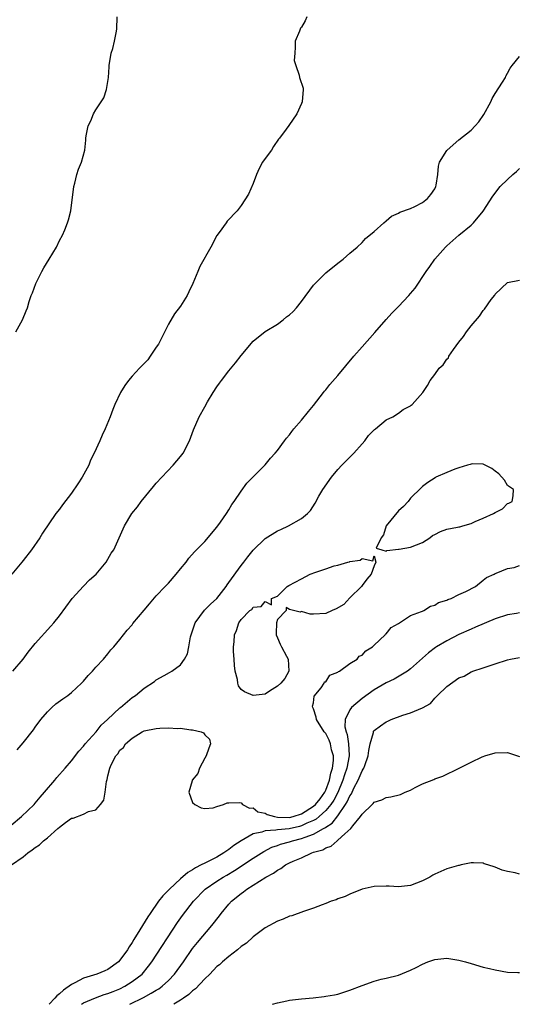
# Model space of a CAD drawing. Units: inches. Extents: x 2517000 to 2520000, y 1551000 to 1554000.
# Drawn here: x 2517814 to 2517897, y 1551000 to 1551163 of the extents above; entities that cross this region are included whole.
import ezdxf

# ---------------------------------------------------------------- set-up
doc = ezdxf.new("R2010")
doc.units = ezdxf.units.IN
doc.header["$MEASUREMENT"] = 0
doc.layers.add('LD25171551_2ft', color=9, linetype='Continuous')

msp = doc.modelspace()

# ---------------------------------------------------------------- linework, layer by layer
at = {"layer": 'LD25171551_2ft'}
for points, elevation in [([(2517861.88, 1551163), (2517861.62, 1551162.38), (2517861, 1551161.33), (2517860.84, 1551161.16), (2517860.76, 1551161), (2517860.66, 1551160.66), (2517859.96, 1551159), (2517859.97, 1551158.03), (2517859.87, 1551157), (2517859.8, 1551155.8), (2517860.03, 1551155), (2517860.61, 1551153.39), (2517860.68, 1551153), (2517861.25, 1551151.25), (2517861.28, 1551151), (2517861.11, 1551149), (2517861, 1551148.72), (2517860.21, 1551147), (2517858.91, 1551145.09), (2517858.46, 1551144.46), (2517857.37, 1551143), (2517857.19, 1551142.81), (2517856.37, 1551141.63), (2517856.01, 1551141), (2517855, 1551139.65), (2517854.57, 1551139), (2517854.02, 1551137.98), (2517853.55, 1551137), (2517853, 1551135.53), (2517852.26, 1551133.74), (2517851, 1551131.87), (2517850.34, 1551131), (2517848.73, 1551129.27), (2517848.57, 1551129), (2517847.39, 1551127.39), (2517847, 1551126.9), (2517846, 1551125), (2517844.2, 1551121.8), (2517843.88, 1551121), (2517843.01, 1551118.99), (2517842.39, 1551117.61), (2517842.08, 1551117), (2517841, 1551115.26), (2517840.03, 1551113.97), (2517839, 1551112.26), (2517837.34, 1551109), (2517837, 1551108.46), (2517836.01, 1551107), (2517835.58, 1551106.42), (2517834.21, 1551105), (2517833, 1551103.68), (2517832.4, 1551103), (2517831.82, 1551102.18), (2517831.11, 1551101), (2517830.15, 1551099), (2517829.81, 1551098.19), (2517829.38, 1551097), (2517828.55, 1551095), (2517828.05, 1551093.95), (2517827.67, 1551093), (2517826.76, 1551091), (2517826.15, 1551089.85), (2517825.84, 1551089), (2517824.75, 1551087), (2517824.06, 1551085.94), (2517823, 1551084.38), (2517821.53, 1551082.47), (2517821, 1551081.74), (2517820.41, 1551081), (2517818.2, 1551077.8), (2517817.74, 1551077), (2517816.41, 1551075), (2517815, 1551073.26), (2517814.76, 1551073), (2517813.16, 1551071)], 6502), ([(2517813.8, 1551111), (2517814.91, 1551113), (2517815.51, 1551114.49), (2517815.7, 1551115), (2517816, 1551116), (2517816.33, 1551117), (2517816.55, 1551117.45), (2517817.09, 1551119), (2517818.07, 1551121), (2517818.4, 1551121.6), (2517819.29, 1551123), (2517820.52, 1551125), (2517821, 1551126.08), (2517821.49, 1551127), (2517821.87, 1551127.87), (2517822.33, 1551129), (2517822.5, 1551129.5), (2517822.87, 1551131), (2517823.39, 1551135), (2517823.56, 1551135.56), (2517823.89, 1551137), (2517824.14, 1551137.86), (2517824.65, 1551139), (2517825.17, 1551141), (2517825.35, 1551142.65), (2517825.35, 1551143), (2517825.39, 1551143.39), (2517825.73, 1551145), (2517826.16, 1551145.84), (2517826.6, 1551147), (2517827, 1551147.64), (2517828.36, 1551149.64), (2517828.77, 1551151), (2517829.11, 1551153), (2517829.24, 1551154.76), (2517829.24, 1551155), (2517829.56, 1551157), (2517829.8, 1551157.8), (2517830.09, 1551159), (2517830.39, 1551160.39), (2517830.46, 1551161), (2517830.54, 1551163)], 6504), ([(2517813.28, 1551055), (2517815.01, 1551057), (2517815.85, 1551058.15), (2517817, 1551059.55), (2517819.57, 1551062.43), (2517820.06, 1551063), (2517821, 1551064.15), (2517823.12, 1551067), (2517824.95, 1551069.05), (2517825.95, 1551070.05), (2517827.04, 1551071), (2517828.7, 1551073), (2517829.55, 1551074.45), (2517829.99, 1551075), (2517831.73, 1551079), (2517832.98, 1551081), (2517833.87, 1551082.13), (2517834.52, 1551083), (2517836.53, 1551085.47), (2517837, 1551086.02), (2517837.89, 1551087), (2517839.8, 1551089), (2517841, 1551090.41), (2517841.43, 1551091), (2517842.47, 1551093), (2517843.15, 1551094.85), (2517844.09, 1551097), (2517845, 1551098.65), (2517845.47, 1551099.47), (2517846.38, 1551101), (2517847, 1551101.93), (2517847.45, 1551102.55), (2517847.76, 1551103), (2517849, 1551104.59), (2517850.1, 1551105.9), (2517851, 1551107.09), (2517853, 1551109.46), (2517855, 1551111.07), (2517857, 1551112.3), (2517857.95, 1551113), (2517858.52, 1551113.48), (2517859, 1551113.83), (2517859.6, 1551114.4), (2517860.18, 1551115), (2517861, 1551116.04), (2517863, 1551118.72), (2517863.23, 1551119), (2517865, 1551120.77), (2517867, 1551122.37), (2517867.88, 1551123), (2517869, 1551124.01), (2517870.17, 1551125), (2517871, 1551125.79), (2517871.58, 1551126.42), (2517873, 1551127.57), (2517874.58, 1551129), (2517875, 1551129.34), (2517875.87, 1551130.13), (2517877, 1551130.62), (2517877.21, 1551130.79), (2517879, 1551131.4), (2517879.7, 1551131.7), (2517881, 1551132.35), (2517881.82, 1551133), (2517882.33, 1551133.67), (2517883, 1551134.65), (2517883.19, 1551135), (2517883.25, 1551135.24), (2517883.49, 1551137), (2517883.62, 1551138.38), (2517883.81, 1551139), (2517885, 1551140.94), (2517885.05, 1551141), (2517887, 1551142.72), (2517889, 1551144.33), (2517889.67, 1551145), (2517890.29, 1551145.71), (2517891.11, 1551146.89), (2517892.26, 1551149), (2517892.49, 1551149.51), (2517893, 1551150.34), (2517894.22, 1551152.22), (2517894.69, 1551153), (2517894.76, 1551153.24), (2517895, 1551153.74), (2517895.45, 1551154.55), (2517895.82, 1551155), (2517897, 1551156.48)], 6500), ([(2517814, 1551042), (2517815, 1551043.16), (2517816.69, 1551045.31), (2517817, 1551045.75), (2517817.93, 1551047), (2517819, 1551048.29), (2517819.72, 1551049), (2517820.41, 1551049.59), (2517821.55, 1551050.45), (2517822.36, 1551051), (2517823, 1551051.48), (2517824.67, 1551053), (2517825, 1551053.37), (2517825.74, 1551054.26), (2517826.44, 1551055), (2517827, 1551055.65), (2517828.26, 1551057), (2517829, 1551057.86), (2517829.5, 1551058.5), (2517829.97, 1551059), (2517831, 1551060.25), (2517832.21, 1551061.79), (2517833, 1551062.66), (2517833.15, 1551062.85), (2517835, 1551065.04), (2517835.86, 1551066.14), (2517837, 1551067.42), (2517838.47, 1551069), (2517839, 1551069.55), (2517840.31, 1551071), (2517841, 1551071.89), (2517841.92, 1551073), (2517842.37, 1551073.63), (2517843.32, 1551074.68), (2517843.65, 1551075), (2517845, 1551076.42), (2517847, 1551078.76), (2517847.62, 1551079.62), (2517848.59, 1551081), (2517849, 1551081.64), (2517849.49, 1551082.51), (2517849.87, 1551083), (2517851, 1551084.73), (2517851.97, 1551086.03), (2517853, 1551087.08), (2517855, 1551089.05), (2517855.85, 1551090.15), (2517856.63, 1551091), (2517857, 1551091.45), (2517858.17, 1551093), (2517858.52, 1551093.48), (2517859, 1551094.02), (2517859.41, 1551094.59), (2517859.74, 1551095), (2517861, 1551096.42), (2517862.15, 1551097.85), (2517863, 1551098.84), (2517864.63, 1551101), (2517864.78, 1551101.22), (2517865, 1551101.46), (2517865.67, 1551102.33), (2517867, 1551103.8), (2517869.65, 1551107), (2517871, 1551108.56), (2517873.11, 1551110.89), (2517874.97, 1551113.03), (2517875.92, 1551114.08), (2517877, 1551115.19), (2517878.72, 1551117), (2517879, 1551117.33), (2517879.75, 1551118.25), (2517881.61, 1551121), (2517882.2, 1551121.8), (2517883.04, 1551123), (2517884.76, 1551125), (2517885, 1551125.24), (2517887.01, 1551126.99), (2517889, 1551128.6), (2517889.39, 1551129), (2517891, 1551130.94), (2517892.59, 1551133.41), (2517893.83, 1551135), (2517895, 1551136.18), (2517895.92, 1551137), (2517896.51, 1551137.49), (2517897, 1551137.99)], 6498), ([(2517813, 1551029.58), (2517814.73, 1551031), (2517816.81, 1551033), (2517817, 1551033.21), (2517817.79, 1551034.21), (2517818.55, 1551035), (2517820.24, 1551037), (2517820.57, 1551037.43), (2517821.96, 1551039), (2517823, 1551040.22), (2517824.21, 1551041.79), (2517825, 1551042.62), (2517825.27, 1551043), (2517827.05, 1551045), (2517827.91, 1551046.09), (2517828.93, 1551047), (2517831, 1551048.92), (2517831.11, 1551049), (2517833, 1551050.64), (2517833.59, 1551051), (2517835, 1551052.2), (2517836.71, 1551053.29), (2517837, 1551053.55), (2517838.3, 1551054.3), (2517839.21, 1551054.79), (2517839.55, 1551055), (2517841, 1551056.05), (2517841.65, 1551057), (2517842.13, 1551057.87), (2517842.37, 1551059), (2517842.66, 1551060.66), (2517843, 1551061.67), (2517843.4, 1551063), (2517844.94, 1551065.06), (2517845, 1551065.1), (2517845.93, 1551066.07), (2517847.01, 1551067), (2517848.57, 1551069), (2517848.73, 1551069.27), (2517849, 1551069.61), (2517851, 1551072.44), (2517851.46, 1551073), (2517852.12, 1551073.88), (2517853, 1551074.95), (2517855, 1551076.9), (2517857, 1551078.17), (2517857.59, 1551078.41), (2517858.86, 1551079), (2517861, 1551080.22), (2517861.96, 1551081), (2517862.46, 1551081.54), (2517863.25, 1551082.75), (2517863.86, 1551083.86), (2517864.52, 1551085), (2517865.92, 1551087), (2517867, 1551088.27), (2517867.65, 1551089), (2517868.31, 1551089.69), (2517869, 1551090.34), (2517869.62, 1551091), (2517871, 1551092.55), (2517871.43, 1551093), (2517872.08, 1551093.92), (2517873.07, 1551094.92), (2517873.2, 1551095), (2517875, 1551096.49), (2517876.09, 1551097), (2517877, 1551097.6), (2517877.8, 1551098.2), (2517879, 1551098.82), (2517879.1, 1551098.9), (2517879.27, 1551099), (2517881.04, 1551101), (2517881.83, 1551102.17), (2517882.26, 1551103), (2517883, 1551103.98), (2517883.73, 1551105), (2517884.41, 1551105.59), (2517885, 1551106.49), (2517885.25, 1551106.75), (2517885.35, 1551107), (2517886.11, 1551108.11), (2517887, 1551109.31), (2517887.75, 1551110.25), (2517888.25, 1551111), (2517889, 1551111.99), (2517890.4, 1551113.6), (2517891, 1551114.55), (2517891.22, 1551114.78), (2517892.35, 1551116.35), (2517892.91, 1551117.09), (2517893, 1551117.22), (2517895, 1551119.15), (2517897, 1551119.56)], 6496), ([(2517813.1, 1551023), (2517815, 1551024.36), (2517815.8, 1551025), (2517816.52, 1551025.48), (2517817, 1551025.88), (2517817.69, 1551026.31), (2517818.39, 1551027), (2517819, 1551027.5), (2517820.72, 1551029), (2517821, 1551029.26), (2517822.02, 1551030.02), (2517823, 1551030.71), (2517823.25, 1551030.75), (2517825, 1551031.41), (2517825.82, 1551031.82), (2517827, 1551032.12), (2517827.78, 1551033), (2517828.31, 1551033.69), (2517828.55, 1551035), (2517828.79, 1551036.79), (2517828.9, 1551037.1), (2517829, 1551037.72), (2517829.31, 1551039), (2517829.54, 1551039.54), (2517830.29, 1551041), (2517830.63, 1551041.37), (2517831, 1551041.94), (2517831.6, 1551042.4), (2517831.94, 1551043), (2517833, 1551043.91), (2517834.69, 1551045), (2517835, 1551045.14), (2517837, 1551045.54), (2517837.6, 1551045.6), (2517839, 1551045.63), (2517840.48, 1551045.52), (2517841, 1551045.56), (2517842.7, 1551045.3), (2517843, 1551045.32), (2517844.4, 1551045), (2517844.8, 1551044.8), (2517845, 1551044.46), (2517845.78, 1551043.78), (2517845.98, 1551043), (2517845.7, 1551042.3), (2517845.22, 1551041), (2517845, 1551040.62), (2517844.12, 1551039), (2517843.88, 1551038.12), (2517842.95, 1551037), (2517842.92, 1551036.92), (2517842.4, 1551035), (2517843, 1551033.32), (2517843.36, 1551033), (2517844.42, 1551032.42), (2517845, 1551032.32), (2517846.42, 1551032.42), (2517847, 1551032.63), (2517848.08, 1551033), (2517848.73, 1551033.27), (2517849, 1551033.27), (2517850.67, 1551033.33), (2517851, 1551033.25), (2517851.26, 1551033), (2517852.4, 1551032.4), (2517853, 1551032.45), (2517853.79, 1551031.79), (2517855, 1551031.54), (2517855.32, 1551031.32), (2517856.51, 1551031), (2517857, 1551030.91), (2517859, 1551030.84), (2517859.64, 1551031), (2517861, 1551031.43), (2517863, 1551032.7), (2517863.33, 1551033), (2517864.07, 1551033.93), (2517864.84, 1551035), (2517865, 1551035.37), (2517865.63, 1551037), (2517865.83, 1551038.17), (2517866.1, 1551039), (2517866.27, 1551040.27), (2517866.25, 1551041), (2517865.97, 1551042.03), (2517865.8, 1551043), (2517865.58, 1551043.58), (2517865, 1551044.68), (2517864.73, 1551045), (2517863.46, 1551047), (2517863.43, 1551047.43), (2517863, 1551048.76), (2517862.85, 1551049), (2517862.8, 1551049.2), (2517863, 1551049.78), (2517863.11, 1551050.89), (2517864.26, 1551052.26), (2517864.74, 1551053), (2517864.79, 1551053.21), (2517865, 1551053.24), (2517865.65, 1551054.35), (2517867, 1551054.82), (2517867.08, 1551054.92), (2517867.26, 1551055), (2517869, 1551056.24), (2517870.16, 1551057), (2517870.53, 1551057.47), (2517871, 1551057.65), (2517871.62, 1551058.38), (2517872.7, 1551059), (2517873, 1551059.3), (2517874.82, 1551061), (2517874.88, 1551061.12), (2517875, 1551061.18), (2517875.79, 1551062.21), (2517877, 1551062.84), (2517879, 1551064.16), (2517880.84, 1551064.84), (2517881, 1551064.92), (2517881.21, 1551065), (2517882.29, 1551065.71), (2517883, 1551065.88), (2517883.65, 1551066.35), (2517885, 1551066.72), (2517885.17, 1551066.83), (2517885.74, 1551067), (2517887, 1551067.64), (2517888.15, 1551068.15), (2517889.73, 1551069), (2517891, 1551070), (2517891.55, 1551070.45), (2517892.84, 1551071), (2517893, 1551071.11), (2517893.15, 1551071.15), (2517895, 1551071.93), (2517896.12, 1551072.12), (2517897, 1551072.42)], 6494), ([(2517897, 1551064.6), (2517896.53, 1551064.53), (2517895, 1551064.27), (2517893, 1551063.64), (2517889.76, 1551062.24), (2517889, 1551061.94), (2517887, 1551061.04), (2517885, 1551059.99), (2517883.29, 1551059), (2517883.12, 1551058.88), (2517881.96, 1551058.04), (2517881, 1551057.14), (2517879, 1551055.36), (2517878.48, 1551055), (2517876.32, 1551053.68), (2517875, 1551053.07), (2517873, 1551051.9), (2517871, 1551050.48), (2517869.26, 1551049), (2517869, 1551048.64), (2517868.22, 1551047), (2517868.17, 1551045.83), (2517868.35, 1551045), (2517868.53, 1551044.54), (2517868.78, 1551043), (2517868.86, 1551041.14), (2517868.88, 1551041), (2517868.5, 1551039), (2517868.1, 1551037.9), (2517867.84, 1551037), (2517867.01, 1551034.99), (2517866.31, 1551033.69), (2517865.86, 1551033), (2517865, 1551031.97), (2517863.91, 1551031), (2517863.42, 1551030.58), (2517863, 1551030.37), (2517861.88, 1551029.88), (2517861, 1551029.44), (2517860.66, 1551029.34), (2517858.95, 1551028.95), (2517857, 1551028.8), (2517856.73, 1551028.73), (2517855, 1551028.65), (2517854.43, 1551028.43), (2517853, 1551028.12), (2517851, 1551027.01), (2517849.8, 1551026.2), (2517849, 1551025.57), (2517848.64, 1551025.36), (2517848.18, 1551025), (2517847, 1551024.29), (2517845.56, 1551023.56), (2517845, 1551023.3), (2517844.42, 1551023), (2517843.46, 1551022.54), (2517843, 1551022.22), (2517842.22, 1551021.78), (2517841, 1551020.71), (2517839.16, 1551019), (2517839, 1551018.82), (2517838.09, 1551017.91), (2517837.37, 1551017), (2517835.97, 1551015), (2517835.58, 1551014.42), (2517834.3, 1551012.3), (2517833.29, 1551010.71), (2517833, 1551010.21), (2517832.52, 1551009.48), (2517832.24, 1551009), (2517831, 1551007.29), (2517830.73, 1551007), (2517829, 1551005.75), (2517828.49, 1551005.51), (2517827.2, 1551005), (2517825, 1551004.31), (2517823.54, 1551003.54), (2517823, 1551003.28), (2517821.67, 1551002.33), (2517821, 1551001.72), (2517820.59, 1551001.41), (2517820.24, 1551001), (2517819.28, 1551000)], 6492), ([(2517824.66, 1551000), (2517825, 1551000.24), (2517826.93, 1551001.07), (2517828.4, 1551001.6), (2517829, 1551001.76), (2517829.86, 1551002.14), (2517831, 1551002.58), (2517831.83, 1551003), (2517833, 1551003.75), (2517834.64, 1551005), (2517835.72, 1551006.28), (2517836.28, 1551007), (2517840.52, 1551013.48), (2517841.35, 1551014.65), (2517843.16, 1551017), (2517845.05, 1551019), (2517847, 1551020.33), (2517848.04, 1551021), (2517848.66, 1551021.34), (2517849.93, 1551022.07), (2517853, 1551024.13), (2517854.75, 1551025.25), (2517856.07, 1551025.93), (2517857, 1551026.24), (2517857.54, 1551026.46), (2517859, 1551026.84), (2517859.51, 1551027), (2517861, 1551027.35), (2517861.62, 1551027.62), (2517863, 1551028.09), (2517864.61, 1551029), (2517864.87, 1551029.13), (2517865, 1551029.24), (2517866.07, 1551029.93), (2517867, 1551031.14), (2517868.28, 1551033), (2517868.56, 1551033.44), (2517869, 1551034.44), (2517869.24, 1551034.76), (2517869.66, 1551035.66), (2517870.37, 1551037), (2517871, 1551038.54), (2517871.2, 1551038.8), (2517871.3, 1551039), (2517871.45, 1551039.45), (2517872.03, 1551041), (2517872.1, 1551041.9), (2517872.32, 1551043), (2517872.86, 1551044.86), (2517872.87, 1551045), (2517872.91, 1551045.09), (2517873, 1551045.18), (2517874.03, 1551045.97), (2517875, 1551046.64), (2517875.26, 1551046.74), (2517875.78, 1551047), (2517877.73, 1551047.73), (2517879, 1551048.1), (2517881, 1551048.97), (2517882.32, 1551049.68), (2517883, 1551050.54), (2517883.26, 1551050.74), (2517883.45, 1551051), (2517885, 1551052.46), (2517887, 1551053.89), (2517887.84, 1551054.16), (2517889, 1551054.88), (2517889.1, 1551054.9), (2517889.32, 1551055), (2517891, 1551055.52), (2517891.84, 1551055.84), (2517893, 1551056.21), (2517895, 1551056.88), (2517895.52, 1551057), (2517897, 1551057.27)], 6490), ([(2517832.61, 1551000), (2517834.88, 1551001.12), (2517836.18, 1551001.82), (2517837, 1551002.35), (2517837.41, 1551002.58), (2517837.98, 1551003), (2517839, 1551003.94), (2517840.03, 1551005), (2517841.48, 1551007), (2517843, 1551009.19), (2517843.81, 1551010.19), (2517846.19, 1551013), (2517847.42, 1551014.58), (2517847.73, 1551015), (2517849, 1551016.53), (2517849.43, 1551017), (2517851, 1551018.28), (2517851.43, 1551018.57), (2517851.96, 1551019), (2517855.08, 1551021), (2517856.34, 1551021.66), (2517857, 1551022.16), (2517857.57, 1551022.43), (2517858.34, 1551023), (2517859, 1551023.34), (2517859.64, 1551023.64), (2517861, 1551024.2), (2517862.71, 1551025), (2517863, 1551025.09), (2517864.5, 1551025.5), (2517865, 1551025.84), (2517865.89, 1551026.11), (2517866.86, 1551027), (2517867, 1551027.08), (2517868.13, 1551028.13), (2517869.12, 1551029), (2517869.48, 1551029.48), (2517870.76, 1551031), (2517871, 1551031.39), (2517872.67, 1551033), (2517872.85, 1551033.15), (2517873, 1551033.37), (2517874.24, 1551033.76), (2517875, 1551034.13), (2517875.76, 1551034.24), (2517877.34, 1551034.66), (2517878.11, 1551035), (2517879, 1551035.37), (2517879.77, 1551035.77), (2517881, 1551036.38), (2517882.86, 1551037.14), (2517883, 1551037.21), (2517884.32, 1551037.68), (2517887.05, 1551039), (2517889, 1551039.98), (2517890.85, 1551040.85), (2517891, 1551040.92), (2517891.26, 1551041), (2517893, 1551041.52), (2517895, 1551041.57), (2517897, 1551040.9)], 6488), ([(2517897, 1551021.51), (2517896.29, 1551021.71), (2517895, 1551021.94), (2517894.12, 1551022.12), (2517893, 1551022.65), (2517891.77, 1551023), (2517891.19, 1551023.19), (2517891, 1551023.31), (2517889.38, 1551023.38), (2517889, 1551023.37), (2517887.39, 1551023), (2517887.06, 1551022.94), (2517886.93, 1551022.93), (2517885, 1551022.39), (2517883, 1551021.48), (2517882.68, 1551021.32), (2517882.19, 1551021), (2517881, 1551020.37), (2517879, 1551019.59), (2517877, 1551019.39), (2517875.49, 1551019.49), (2517875, 1551019.51), (2517873, 1551019.46), (2517871.01, 1551018.99), (2517869, 1551018.17), (2517868.2, 1551017.8), (2517867, 1551017.39), (2517866.73, 1551017.27), (2517865.89, 1551017), (2517865, 1551016.62), (2517864.42, 1551016.42), (2517863, 1551015.86), (2517861.32, 1551015.32), (2517859.38, 1551014.62), (2517859, 1551014.54), (2517857.94, 1551014.06), (2517857, 1551013.72), (2517855, 1551012.62), (2517853, 1551011.16), (2517851.88, 1551010.12), (2517851, 1551009.53), (2517850.43, 1551009), (2517849, 1551007.91), (2517847.95, 1551007), (2517847.46, 1551006.54), (2517847, 1551006.22), (2517845.82, 1551005), (2517845, 1551004.22), (2517843.47, 1551002.53), (2517843, 1551002.22), (2517842.39, 1551001.61), (2517841.48, 1551001), (2517841, 1551000.66), (2517840.18, 1551000.18), (2517839.9, 1551000)], 6486), ([(2517856.2, 1551000), (2517857, 1551000.24), (2517858.56, 1551000.56), (2517859, 1551000.67), (2517861, 1551000.91), (2517862.92, 1551001.08), (2517864.73, 1551001.27), (2517865, 1551001.35), (2517866.44, 1551001.56), (2517867, 1551001.7), (2517867.98, 1551002.02), (2517869, 1551002.31), (2517871, 1551003.13), (2517873, 1551003.84), (2517874.14, 1551004.14), (2517875, 1551004.33), (2517877, 1551004.82), (2517879, 1551005.62), (2517879.93, 1551006.07), (2517881, 1551006.65), (2517881.84, 1551007), (2517883, 1551007.42), (2517885, 1551007.63), (2517887, 1551007.31), (2517888.11, 1551007), (2517889, 1551006.71), (2517891, 1551006.13), (2517892.07, 1551005.93), (2517893, 1551005.71), (2517895, 1551005.33), (2517896.74, 1551005.26), (2517897, 1551005.26)], 6484)]:
    msp.add_lwpolyline(points, dxfattribs=dict(at, elevation=elevation))
at = {"layer": 'LD25171551_2ft', "elevation": 6494}
for points in [[(2517888.41, 1551089), (2517887, 1551088.59), (2517886.34, 1551088.34), (2517885, 1551087.8), (2517883.21, 1551087), (2517883.07, 1551086.93), (2517881.86, 1551086.14), (2517881, 1551085.48), (2517880.74, 1551085.26), (2517879, 1551083.57), (2517878.6, 1551083), (2517877.82, 1551082.18), (2517877, 1551081.47), (2517874.96, 1551079), (2517874.52, 1551077.48), (2517874.14, 1551077), (2517873.32, 1551075.32), (2517874.26, 1551075), (2517875, 1551074.82), (2517875.08, 1551074.92), (2517877, 1551075.16), (2517877.14, 1551075.14), (2517879, 1551075.46), (2517881, 1551076.22), (2517882.2, 1551077), (2517882.61, 1551077.39), (2517883, 1551077.58), (2517883.93, 1551078.07), (2517885, 1551078.42), (2517886.79, 1551078.79), (2517887, 1551078.82), (2517887.17, 1551078.83), (2517887.67, 1551079), (2517889, 1551079.38), (2517889.7, 1551079.7), (2517891, 1551080.23), (2517892.72, 1551081), (2517893, 1551081.2), (2517894.19, 1551081.81), (2517895, 1551082.65), (2517895.27, 1551082.73), (2517895.77, 1551083), (2517895.96, 1551083.96), (2517896.01, 1551085), (2517895, 1551085.63), (2517894.51, 1551086.51), (2517893.6, 1551087.6), (2517893, 1551088.01), (2517892.46, 1551088.46), (2517891, 1551089.19), (2517889.21, 1551089.21), (2517889, 1551089.18), (2517888.88, 1551089.12)], [(2517858.81, 1551057), (2517858.89, 1551055), (2517858.23, 1551053.77), (2517857.55, 1551053), (2517857, 1551052.52), (2517855.72, 1551051.72), (2517855, 1551051.21), (2517853, 1551050.98), (2517851.56, 1551051.56), (2517851, 1551051.98), (2517850.57, 1551052.57), (2517850.47, 1551053), (2517850.39, 1551053.61), (2517850.03, 1551055), (2517849.93, 1551055.93), (2517849.85, 1551057), (2517849.78, 1551058.22), (2517849.77, 1551059), (2517849.84, 1551059.84), (2517849.91, 1551061), (2517850.27, 1551061.73), (2517850.65, 1551063), (2517851, 1551063.52), (2517852.47, 1551065), (2517852.8, 1551065.2), (2517853, 1551065.54), (2517854.34, 1551065.66), (2517855, 1551066.52), (2517856.03, 1551065.97), (2517856.03, 1551067), (2517857, 1551067.38), (2517858.61, 1551069), (2517858.88, 1551069.12), (2517861, 1551070.25), (2517862.44, 1551071), (2517863.34, 1551071.34), (2517865, 1551071.88), (2517866.37, 1551072.37), (2517867, 1551072.49), (2517868.66, 1551073), (2517868.93, 1551073.07), (2517869, 1551073.11), (2517870.69, 1551073.31), (2517871, 1551073.61), (2517872.78, 1551073.21), (2517873, 1551074.01), (2517873.29, 1551073), (2517873, 1551072.36), (2517872.52, 1551071), (2517871.8, 1551070.2), (2517871, 1551069.15), (2517870.91, 1551069), (2517869, 1551067.08), (2517867.98, 1551066.02), (2517866.71, 1551065.29), (2517866.03, 1551065), (2517865, 1551064.5), (2517863, 1551064.41), (2517862.42, 1551064.42), (2517861, 1551064.82), (2517860.76, 1551064.76), (2517859, 1551065.18), (2517858.48, 1551065.52), (2517858.48, 1551065), (2517857, 1551063.52), (2517856.86, 1551063), (2517856.78, 1551061.22), (2517856.8, 1551061), (2517857, 1551060.5), (2517857.48, 1551059.48), (2517857.67, 1551059), (2517858.52, 1551057.48)]]:
    msp.add_lwpolyline(points, close=True, dxfattribs=at)

doc.saveas('drawing.dxf')
